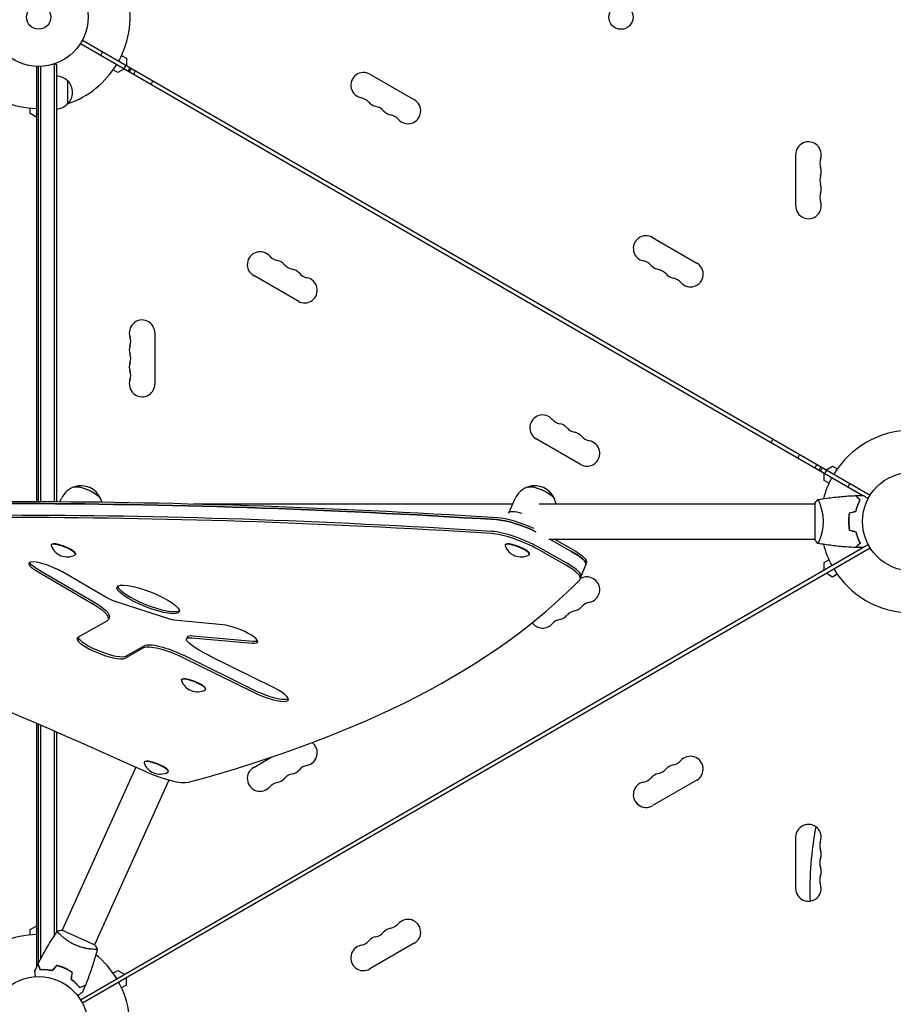
# Model space of a CAD drawing. Units: millimetres. Extents: x -7938 to 12253, y -6045 to 7587.
# Drawn here: x -5140 to -4203, y -1059 to -3 of the extents above; entities that cross this region are included whole.
import ezdxf

# ---------------------------------------------------------------- set-up
doc = ezdxf.new("R2010")
doc.units = ezdxf.units.MM
doc.header["$LTSCALE"] = 20
doc.layers.add('2d', color=230, linetype='Continuous')

msp = doc.modelspace()

# ---------------------------------------------------------------- linework, layer by layer
at = {"layer": '2d'}
for p, q in [((-5075.2, -28.2), (-4235.6, -513)), ((-5073.2, -24.7), (-4227.9, -512.8)), ((-5051.5, -37.3), (-5053.5, -40.8)), ((-5031, -41), (-5025.9, -43.9)), ((-5101.1, -50.8), (-5105, -50.8)), ((-5103.6, -50.8), (-5103.6, -519.6)), ((-5101.1, -50.8), (-5101.1, -519.6)), ((-5026.6, -51.6), (-5028.6, -55.1)), ((-5025.9, -43.9), (-5025.9, -52)), ((-5122.1, -519.5), (-5122.1, -53)), ((-5120.1, -519.5), (-5120.1, -53)), ((-5117.6, -519.5), (-5117.6, -52.9)), ((-5035, -59.5), (-5040.1, -56.6)), ((-5028, -55.5), (-5035, -59.5)), ((-5022.5, -58.7), (-5020.5, -55.2)), ((-4764.6, -61.3), (-4716.9, -88.8)), ((-5089.1, -68.3), (-5089.1, -93.3)), ((-5129.1, -103.5), (-5129.1, -97.6)), ((-5122.1, -107.5), (-5129.1, -103.5)), ((-5122.1, -104.2), (-5120.1, -104.2)), ((-4307.7, -202.5), (-4307.7, -147.5)), ((-4461.5, -236.3), (-4413.8, -263.8)), ((-4841.6, -304.7), (-4889.3, -277.2)), ((-4995.4, -338.5), (-4995.4, -393.5)), ((-4538.5, -479.7), (-4586.2, -452.2)), ((-4282.6, -485.8), (-4280.6, -482.4)), ((-4275.1, -485.5), (-4268.1, -481.5)), ((-4268.1, -481.5), (-4263, -484.4)), ((-4277.2, -497.1), (-4277.2, -489)), ((-4276.4, -489.4), (-4274.4, -485.9)), ((-4272.1, -500), (-4277.2, -497.1)), ((-4251.6, -503.8), (-4249.5, -500.3)), ((-5097.2, -519.6), (-5095.7, -516.3)), ((-4615.6, -531.6), (-4608.7, -516.3)), ((-4954.2, -522), (-4611.3, -522)), ((-4583.1, -522), (-4287.1, -522)), ((-4287.1, -521.5), (-4287.1, -560.5)), ((-4281.9, -522), (-4281.9, -522)), ((-5106.4, -565.7), (-5106.6, -566.1)), ((-5075.2, -1053.8), (-4235.6, -569)), ((-5073.2, -1057.3), (-4227.9, -569.2)), ((-4619.4, -565.7), (-4619.6, -566.1)), ((-4553.4, -585.7), (-4583.7, -568.6)), ((-4572.8, -560), (-4287.1, -560)), ((-4571.4, -560), (-4548.4, -573)), ((-4566.5, -560), (-4547.5, -570.7)), ((-4281.9, -560), (-4281.9, -560)), ((-5080.4, -576), (-5080.6, -576.4)), ((-4593.4, -576), (-4593.6, -576.4)), ((-4554.3, -587.9), (-4584.6, -570.8)), ((-4538.9, -602.6), (-4532.1, -585.5)), ((-4277.2, -584.9), (-4272.1, -582)), ((-4277.2, -593), (-4277.2, -584.9)), ((-5122.4, -593.9), (-5062.5, -628.9)), ((-5121.5, -591.6), (-5061.6, -626.7)), ((-5046.1, -623.2), (-5095.2, -594.7)), ((-4268.2, -600.5), (-4275.2, -596.5)), ((-4263.1, -597.6), (-4268.2, -600.5)), ((-4538.9, -602.5), (-4538.5, -602.3)), ((-4978.2, -646.1), (-5037.8, -626.8)), ((-5044.4, -643.8), (-5045.3, -646.1)), ((-5046.9, -647.8), (-5077.7, -665.1)), ((-4922.4, -651.8), (-4975, -646.8)), ((-4960.5, -664.7), (-4961.4, -667)), ((-4954.7, -663.5), (-4890.1, -669.2)), ((-5026.5, -685.4), (-5006.2, -673.9)), ((-4955.6, -665.7), (-4891, -671.5)), ((-5027.4, -687.6), (-5007.1, -676.2)), ((-4965, -684.1), (-4888.7, -721.8)), ((-4867.3, -719.5), (-4934.9, -686)), ((-4965.9, -686.4), (-4889.5, -724.1)), ((-4966.8, -710.4), (-4967, -710.9)), ((-4940.7, -720.7), (-4940.9, -721.2)), ((-5122.1, -1018.5), (-5122.1, -757.5)), ((-5120.1, -1014.4), (-5120.1, -758.3)), ((-5117.6, -1009.5), (-5117.6, -759.4)), ((-5103.6, -765.5), (-5103.6, -985.6)), ((-5101.1, -766.5), (-5101.1, -981.8)), ((-5006.8, -798.7), (-5007, -799.2)), ((-4889.3, -804.8), (-4869.7, -793.5)), ((-5015.8, -804.3), (-5094.7, -979.4)), ((-4980.8, -809), (-4981, -809.5)), ((-4980.4, -818.2), (-5060, -995)), ((-4413.9, -818.2), (-4461.5, -845.7)), ((-4307.7, -934.5), (-4307.7, -879.5)), ((-5129.1, -978.5), (-5122.1, -974.5)), ((-5129.1, -984.4), (-5129.1, -978.5)), ((-5122.1, -977.7), (-5120.1, -977.7)), ((-5059.6, -995.2), (-5095.1, -979.2)), ((-5096.8, -984.1), (-5096.8, -984.1)), ((-5062.2, -999.7), (-5062.2, -999.7)), ((-4717, -993.2), (-4764.6, -1020.7)), ((-5120.1, -1017.2), (-5120.1, -1016.6)), ((-5117.6, -1021.9), (-5117.6, -1021.7)), ((-5103.6, -1020.3), (-5103.6, -1020.6)), ((-5101.1, -1017.2), (-5101.1, -1017.5)), ((-5040.1, -1025.4), (-5035, -1022.5)), ((-5035, -1022.5), (-5028, -1026.5)), ((-5026, -1030), (-5026, -1038.1)), ((-5026, -1038.1), (-5031.1, -1041))]:
    msp.add_line(p, q, dxfattribs=at)
for centre, radius in [((-5120.1, 0), 53), ((-5120.1, 0), 13), ((-4495.3, -0.1), 13), ((-4183, -541), 53), ((-5120.1, -1082), 53)]:
    msp.add_circle(centre, radius, dxfattribs=at)
for centre, radius, start, end in [((-5120, 0), 98, 331.1694, 14.7999), ((-5120.1, 0), 98, 288.7683, 328.8306), ((-5101.3, -80.3), 17, 44.1865, 89.3587), ((-5037.6, -47.6), 17, 323.141, 336.7563), ((-4771.4, -73.1), 13.7, 60, 259.1099), ((-5120.1, 0), 98, 225.2001, 268.8306), ((-5100.6, -80.8), 17, 312.6679, 47.3321), ((-5101.3, -81.3), 17, 270.6413, 315.8135), ((-4776.7, -100.6), 14.3, 40.8901, 79.1099), ((-4755.5, -82.3), 13.7, 220.8901, 259.1099), ((-4723.8, -100.6), 13.7, 220.8901, 60), ((-4760.8, -109.8), 14.3, 40.8901, 79.1099), ((-4739.6, -91.5), 13.7, 220.8901, 259.1099), ((-4744.9, -119), 14.3, 40.8901, 79.1099), ((-4294, -147.5), 13.7, 340.8901, 180), ((-4267.5, -156.7), 14.3, 160.8901, 199.1099), ((-4294, -165.8), 13.7, 340.8901, 19.1099), ((-4267.5, -175), 14.3, 160.8901, 199.1099), ((-4267.5, -193.3), 14.3, 160.8901, 199.1099), ((-4294, -184.2), 13.7, 340.8901, 19.1099), ((-4294, -202.5), 13.7, 180, 19.1099), ((-4468.3, -248.1), 13.7, 60, 259.1099), ((-4882.5, -265.4), 13.7, 40.8901, 240), ((-4861.3, -247), 14.3, 220.8901, 259.1099), ((-4866.6, -274.5), 13.7, 40.8901, 79.1099), ((-4473.6, -275.6), 14.3, 40.8901, 79.1099), ((-4420.6, -275.6), 13.7, 220.8901, 60), ((-4845.4, -256.2), 14.3, 220.8901, 259.1099), ((-4850.7, -283.7), 13.7, 40.8901, 79.1099), ((-4452.4, -257.3), 13.7, 220.8901, 259.1099), ((-4457.7, -284.8), 14.3, 40.8901, 79.1099), ((-4834.8, -292.9), 13.7, 240, 79.1099), ((-4829.5, -265.4), 14.3, 220.8901, 259.1099), ((-4436.5, -266.5), 13.7, 220.8901, 259.1099), ((-4441.8, -294), 14.3, 40.8901, 79.1099), ((-5009.1, -338.5), 13.7, 360, 199.1099), ((-5035.6, -347.7), 14.3, 340.8901, 19.1099), ((-5009.1, -356.8), 13.7, 160.8901, 199.1099), ((-5035.6, -366), 14.3, 340.8901, 19.1099), ((-5009.1, -375.2), 13.7, 160.8901, 199.1099), ((-5035.6, -384.3), 14.3, 340.8901, 19.1099), ((-5009.1, -393.5), 13.7, 160.8901, 360), ((-4579.3, -440.4), 13.7, 40.8901, 240), ((-4558.2, -422), 14.3, 220.8901, 259.1099), ((-4563.5, -449.5), 13.7, 40.8901, 79.1099), ((-4542.3, -431.2), 14.3, 220.8901, 259.1099), ((-4183, -541), 98, 91.1694, 148.8306), ((-4547.6, -458.7), 13.7, 40.8901, 79.1099), ((-4526.4, -440.4), 14.3, 220.8901, 259.1099), ((-4531.7, -467.9), 13.7, 240, 79.1099), ((-4265.4, -493.4), 17, 143.2437, 156.859), ((-4183.1, -541), 98, 151.1694, 165.5122), ((-5074.7, -525.7), 23, 107.1342, 155.7408), ((-5074.7, -525.6), 23, 23.7891, 107.6926), ((-4587.7, -525.7), 23, 107.1342, 155.7408), ((-4587.7, -525.6), 23, 23.7891, 107.6926), ((-5074.7, -525.7), 23, 14.2498, 24.3475), ((-4587.7, -525.7), 23, 9.3544, 24.3475), ((-5089.4, -560.6), 18.3, 199.9961, 296.8418), ((-4602.4, -560.6), 18.3, 199.9961, 296.8418), ((-4183.1, -541), 98, 194.4877, 208.8306), ((-4531.7, -614.1), 13.7, 280.8901, 120), ((-4183.1, -541), 98, 211.1694, 268.8306), ((-4547.6, -623.3), 13.7, 280.8901, 319.1099), ((-4526.4, -641.6), 14.3, 100.8901, 139.1099), ((-4563.5, -632.5), 13.7, 280.8901, 319.1099), ((-4542.3, -650.8), 14.3, 100.8901, 139.1099), ((-4579.3, -641.6), 13.7, 215.444, 319.1099), ((-4558.2, -660), 14.3, 100.8901, 139.1099), ((-4949.7, -705.3), 18.3, 199.9961, 296.8418), ((-4834.8, -789.1), 13.7, 280.8901, 53.1661), ((-4989.8, -793.6), 18.3, 199.9961, 296.8418), ((-4829.5, -816.6), 14.3, 100.8901, 139.1099), ((-4436.6, -815.5), 13.7, 100.8901, 139.1099), ((-4441.9, -788), 14.3, 280.8901, 319.1099), ((-4420.7, -806.4), 13.7, 300, 139.1099), ((-4882.5, -816.6), 13.7, 120, 319.1099), ((-4845.4, -825.8), 14.3, 100.8901, 139.1099), ((-4850.7, -798.3), 13.7, 280.8901, 319.1099), ((-4452.5, -824.7), 13.7, 100.8901, 139.1099), ((-4457.8, -797.2), 14.3, 280.8901, 319.1099), ((-4861.3, -835), 14.3, 100.8901, 139.1099), ((-4866.6, -807.5), 13.7, 280.8901, 319.1099), ((-4468.3, -833.9), 13.7, 100.8901, 300), ((-4473.6, -806.4), 14.3, 280.8901, 319.1099), ((-4294.1, -879.5), 13.7, 340.8901, 180), ((-3921.4, -935.9), 371.1, 169.5064, 181.8786), ((-4267.6, -888.7), 14.3, 160.8901, 199.1099), ((-4294.1, -897.8), 13.7, 340.8901, 19.1099), ((-4267.6, -907), 14.3, 160.8901, 199.1099), ((-4294.1, -916.2), 13.7, 340.8901, 19.1099), ((-4267.6, -925.3), 14.3, 160.8901, 199.1099), ((-4294.1, -934.5), 13.7, 180, 19.1099), ((-4723.8, -981.4), 13.7, 300, 139.1099), ((-4760.9, -972.2), 14.3, 280.8901, 319.1099), ((-4739.7, -990.5), 13.7, 100.8901, 139.1099), ((-4745, -963), 14.3, 280.8901, 319.1099), ((-5120.1, -1082), 98, 91.1694, 134.7942), ((-4776.7, -981.4), 14.3, 280.8901, 319.1099), ((-4755.6, -999.7), 13.7, 100.8901, 139.1099), ((-4771.5, -1008.9), 13.7, 100.8901, 300), ((-5120.1, -1082), 98, 31.1694, 51.2522), ((-5101.3, -1001.7), 17, 283.7694, 285.0214), ((-5120.1, -1082), 98, 345.2001, 28.8306)]:
    msp.add_arc(centre, radius, start, end, dxfattribs=at)
at = {"layer": '2d', "extrusion": (0, 0, -1)}
for centre, major_axis, ratio, start_param, end_param in [((-5026.3, -54.1), (-6, -10.4), 0.878588, -1.738244, -1.400791), ((-5007.7, -64.9), (-6, -10.4), 0.878588, -1.738244, -1.400791), ((-4295.4, -476.1), (6, 10.4), 0.878588, -1.740802, -1.403348), ((-4276.7, -486.9), (6, 10.4), 0.878588, -1.740802, -1.403348), ((-5068.1, -511.1), (-14.6, 6.6), 0.25876, 0.138057, 3.003535), ((-5068.1, -511.1), (-14.5, 6.5), 0.25876, 0.285551, 0.521218), ((-5068.1, -511.1), (14.5, -6.5), 0.25876, -2.620374, -0.285551), ((-4581.1, -511.1), (-14.6, 6.6), 0.25876, 0.138057, 3.003535), ((-4581.1, -511.1), (-14.5, 6.5), 0.25876, 0.285551, 0.521218), ((-4581.1, -511.1), (14.5, -6.5), 0.25876, -2.620374, -0.285551), ((2400.9, -4777.1), (9267.5, -3665.7), 0.233204, -2.698823, -2.518923), ((2401.8, -4774.8), (9267.5, -3665.7), 0.233204, -2.698823, -2.518923), ((-4599.6, -553.7), (37.2, -14.7), 0.233204, -2.518923, -1.365), ((-4594.6, -541), (-21, 9.4), 0.25876, -0.076965, 0.521218), ((-4594.6, -541), (21, -9.4), 0.25876, -2.620374, -2.022191), ((-4600.5, -555.9), (37.2, -14.7), 0.233204, -2.518923, -1.275828), ((-4570.2, -573), (37.2, -14.7), 0.233204, -1.038077, 0), ((-4569.3, -570.7), (37.2, -14.7), 0.233204, -1.038077, 0), ((-5425.9, -1012), (1400.5, -554), 0.233204, -1.76999, -1.358864), ((-5091.3, -627.9), (46, -18.2), 0.233204, -0.987917, 0.186827), ((-5090.4, -625.6), (46, -18.2), 0.233204, -0.987917, 0), ((-5039.6, -623.3), (-10.5, 4.1), 0.233204, -1.837562, -1.002287), ((-4979.2, -644.2), (-5.78, 2.29), 0.233204, -2.465169, -1.837562), ((-4940.2, -675.4), (-21.2, 8.4), 0.233204, -0.614952, 0.667611), ((-4939.3, -673.1), (-21.2, 8.4), 0.233204, 0, 0.667611), ((-4978.4, -689), (-29.7, 11.8), 0.233204, 0.186827, 1.908893), ((-4977.5, -686.8), (-29.7, 11.8), 0.233204, 0.186827, 1.908893), ((-4912.3, -681.4), (-53.3, 21.1), 0.233204, -1.226887, -0.614952)]:
    msp.add_ellipse(centre, major_axis=major_axis, ratio=ratio, start_param=start_param, end_param=end_param, dxfattribs=at)
at = {"layer": '2d'}
for centre, major_axis, start_param, end_param in [((2400.9, -4777.1), (-9267.5, 3665.7), -0.62267, -0.44277), ((2395, -4792), (-9267.5, 3665.7), -0.62267, -0.44277), ((2395.9, -4789.7), (-9267.5, 3665.7), -0.62267, -0.44277), ((-4600.5, -555.9), (-37.2, 14.7), -1.865765, -0.62267), ((-4606.4, -570.8), (-37.2, 14.7), -2.103516, -0.62267), ((-4605.5, -568.6), (-37.2, 14.7), -2.103516, -0.62267), ((-4605.5, -568.6), (-37.2, 14.7), -2.103516, -0.62267), ((-5093.6, -571.3), (-13, 5.1), -0.53272, 0.204004), ((-5093.4, -570.8), (13, -5.1), 0, 3.141593), ((-5093.6, -571.3), (13, -5.1), -0.204004, 2.608873), ((-4606.6, -571.3), (-13, 5.1), -0.53272, 0.204004), ((-4606.4, -570.8), (13, -5.1), 0, 3.141593), ((-4606.6, -571.3), (13, -5.1), -0.204004, 2.608873), ((-4570.2, -573), (37.2, -14.7), 0, 1.038077), ((-5108.7, -594.4), (-21.9, 8.7), -2.139306, 0.987917), ((-5107.8, -592.1), (-21.9, 8.7), 0.223429, 0.987917), ((-4576.1, -587.9), (37.2, -14.7), -0.097169, 1.038077), ((-4575.2, -585.7), (37.2, -14.7), 0, 1.038077), ((-4575.2, -585.7), (37.2, -14.7), 0, 1.038077), ((-5002.5, -624.5), (33.4, -13.2), -6.470012522865775, -0.1868272156861886), ((-5001.6, -622.3), (-33.4, 13.2), 0.145471, 2.954765), ((-11467.2, 2320.6), (7023.8, -2778.2), -0.303971, -0.097169), ((-5001.6, -622.3), (33.4, -13.2), -0.186827, -0.145471), ((-4906.8, -661.6), (21.7, -8.6), -0.667611, 2.465169), ((-5052.6, -676.4), (-26.1, 10.3), -0.186827, 2.954765), ((-5051.7, -674.1), (-26.1, 10.3), 0.187146, 2.954765), ((-4905.9, -659.4), (21.7, -8.6), -0.667611, -0.225251), ((-4953.9, -716), (-13, 5.1), -0.53272, 0.204004), ((-4953.8, -715.6), (13, -5.1), 0, 3.141593), ((-4953.9, -716), (13, -5.1), -0.204004, 2.608873), ((-4878.5, -721.8), (26.4, -10.4), -1.908893, 1.226887), ((-4877.6, -719.5), (26.4, -10.4), -1.908893, -0.18465), ((-4994, -804.3), (-13, 5.1), -0.53272, 0.204004), ((-4993.8, -803.9), (13, -5.1), 0, 3.141593), ((-4994, -804.3), (13, -5.1), -0.204004, 2.608873), ((-4993.8, -803.9), (37.2, -14.7), -1.782728, -0.303971)]:
    msp.add_ellipse(centre, major_axis=major_axis, ratio=0.233204, start_param=start_param, end_param=end_param, dxfattribs=at)
for points in [[(-4333.1, -454.3), (-4332.8, -453.7), (-4332.4, -453.2), (-4332.2, -452.6)], [(-4334.2, -456.1), (-4333.8, -455.5), (-4333.5, -455), (-4333.1, -454.4)], [(-4333.1, -454.4), (-4333.1, -454.4), (-4333.1, -454.3), (-4333.1, -454.3)], [(-4243.4, -513.2), (-4240.7, -513.1), (-4238.1, -513), (-4235.4, -513)], [(-4287.1, -521.5), (-4286.1, -520.1), (-4285.1, -518.7), (-4284.1, -517.5)], [(-4284.1, -517.5), (-4284.1, -517.5), (-4284.1, -517.5), (-4284.1, -517.5)], [(-4250.2, -531.8), (-4247.9, -531.2), (-4245.6, -530.5), (-4243.2, -529.9)], [(-4250.1, -531.9), (-4247.7, -531.3), (-4245.4, -530.7), (-4243.1, -530.1)], [(-4250.2, -550.2), (-4247.9, -550.8), (-4245.6, -551.5), (-4243.2, -552.1)], [(-4250.1, -550.1), (-4247.7, -550.7), (-4245.4, -551.3), (-4243.1, -551.9)], [(-4235.4, -569), (-4238.1, -569), (-4240.7, -568.9), (-4243.4, -568.8)], [(-5059.6, -995.2), (-5058.7, -996.6), (-5057.9, -998.1), (-5057.2, -999.6)], [(-5057.2, -999.6), (-5057.2, -999.6), (-5057.2, -999.6), (-5057.2, -999.6)], [(-5124.1, -1022.7), (-5123, -1020.3), (-5121.9, -1018), (-5120.7, -1015.6)], [(-5100.9, -1017), (-5102.4, -1018.8), (-5104, -1020.7), (-5105.5, -1022.6)], [(-5100.8, -1017.2), (-5102.4, -1019.1), (-5103.9, -1020.9), (-5105.4, -1022.8)], [(-5084.3, -1024.6), (-5084.7, -1027), (-5085.1, -1029.4), (-5085.5, -1031.8)], [(-5084.1, -1024.5), (-5084.5, -1026.9), (-5084.9, -1029.3), (-5085.3, -1031.7)], [(-5070, -1038.5), (-5070.9, -1040.9), (-5072, -1043.3), (-5073, -1045.8)]]:
    msp.add_open_spline(points, degree=3, dxfattribs=at)
for points, knots in [([(-4284, -517.5), (-4280.8, -516.9), (-4277.5, -516.4), (-4269.1, -515.2), (-4264, -514.6), (-4253.8, -513.7), (-4248.7, -513.4), (-4243.6, -513.2)], [0.059167, 0.059167, 0.059167, 0.059167, 10.001334, 10.001334, 25.653135, 25.653135, 40.963039, 40.963039, 40.963039, 40.963039]), ([(-4238.8, -518), (-4239.4, -517.4), (-4239.9, -516.9), (-4240.8, -516), (-4241.3, -515.6), (-4241.8, -515), (-4242, -514.8), (-4242.4, -514.4), (-4242.5, -514.3), (-4242.9, -513.9), (-4243.2, -513.6), (-4243.4, -513.4), (-4243.5, -513.4), (-4243.5, -513.3), (-4243.6, -513.2), (-4243.6, -513.2), (-4243.6, -513.2), (-4243.6, -513.2), (-4243.6, -513.2), (-4243.6, -513.2), (-4243.6, -513.2), (-4243.6, -513.2)], [0, 0, 0, 0, 0.00350666, 0.00350666, 0.00701332, 0.00701332, 0.00876665, 0.00876665, 0.01051997, 0.01051997, 0.01402663, 0.01402663, 0.01577996, 0.01577996, 0.01753329, 0.01753329, 0.02103995, 0.02103995, 0.02454661, 0.02454661, 0.02744921, 0.02744921, 0.02744921, 0.02744921]), ([(-4238.6, -518), (-4239.1, -517.4), (-4239.6, -516.9), (-4240.6, -516), (-4241, -515.5), (-4241.6, -514.9), (-4241.8, -514.8), (-4242.1, -514.4), (-4242.3, -514.3), (-4242.7, -513.8), (-4242.9, -513.6), (-4243.1, -513.4), (-4243.2, -513.3), (-4243.3, -513.3), (-4243.3, -513.3), (-4243.3, -513.2), (-4243.3, -513.2), (-4243.3, -513.2), (-4243.3, -513.2), (-4243.3, -513.2), (-4243.4, -513.2), (-4243.4, -513.2), (-4243.4, -513.2), (-4243.4, -513.2)], [0, 0, 0, 0, 0.0035063, 0.0035063, 0.0070126, 0.0070126, 0.00876575, 0.00876575, 0.0105189, 0.0105189, 0.0140252, 0.0140252, 0.01577835, 0.01577835, 0.01665493, 0.01665493, 0.0175315, 0.0175315, 0.02103781, 0.02103781, 0.02454411, 0.02454411, 0.0274484, 0.0274484, 0.0274484, 0.0274484]), ([(-4235.4, -513), (-4235.4, -513), (-4235.4, -513), (-4235.4, -513), (-4235.4, -513), (-4235.4, -513), (-4235.4, -513), (-4235.4, -513), (-4235.4, -513), (-4235.3, -513.1), (-4235.2, -513.1), (-4234.9, -513.3), (-4234.5, -513.5), (-4233.8, -513.9), (-4233.6, -514.1), (-4233, -514.4), (-4232.7, -514.6), (-4231.8, -515.1), (-4231.1, -515.5), (-4230.2, -516), (-4230, -516.1), (-4229.8, -516.2)], [0.03093242, 0.03093242, 0.03093242, 0.03093242, 0.03756195, 0.03756195, 0.04131815, 0.04131815, 0.04225719, 0.04225719, 0.04319624, 0.04319624, 0.04507434, 0.04507434, 0.04883054, 0.04883054, 0.05070863, 0.05070863, 0.05258673, 0.05258673, 0.05634293, 0.05634293, 0.05726486, 0.05726486, 0.05726486, 0.05726486]), ([(-4284.1, -517.5), (-4284.1, -517.5), (-4284.1, -517.5), (-4284.1, -517.5), (-4284, -517.5), (-4284, -517.5), (-4284, -517.5), (-4283.9, -517.5), (-4283.9, -517.6), (-4283.7, -517.8), (-4283.5, -518.1), (-4283.2, -518.8), (-4283, -519.1), (-4282.7, -519.8), (-4282.6, -520.1), (-4282.1, -521.3), (-4281.8, -522.3), (-4281.3, -523.6), (-4281.2, -523.9), (-4281, -524.5), (-4280.9, -524.8), (-4280.7, -525.7), (-4280.5, -526.3), (-4280.1, -527.6), (-4279.9, -528.3), (-4279.7, -529.3), (-4279.6, -529.7), (-4279.5, -530.4), (-4279.4, -530.8), (-4279, -532.7), (-4278.8, -534.2), (-4278.5, -536.7), (-4278.4, -537.6), (-4278.4, -539.3), (-4278.3, -540.1), (-4278.3, -541)], [0.12220864, 0.12220864, 0.12220864, 0.12220864, 0.12268837, 0.12268837, 0.12524335, 0.12524335, 0.12652085, 0.12652085, 0.12779834, 0.12779834, 0.13290832, 0.13290832, 0.13546331, 0.13546331, 0.1380183, 0.1380183, 0.14312827, 0.14312827, 0.14440577, 0.14440577, 0.14568326, 0.14568326, 0.14823825, 0.14823825, 0.15079324, 0.15079324, 0.15207073, 0.15207073, 0.15334823, 0.15334823, 0.15845821, 0.15845821, 0.16101319, 0.16101319, 0.16356818, 0.16356818, 0.16356818, 0.16356818]), ([(-4243.2, -529.9), (-4242.9, -528.7), (-4242.6, -527.5), (-4242, -525.3), (-4241.6, -524.3), (-4240.8, -522.3), (-4240.4, -521.4), (-4239.6, -519.6), (-4239.2, -518.8), (-4238.8, -518)], [0, 0, 0, 0, 0.00398181, 0.00398181, 0.00796362, 0.00796362, 0.01194542, 0.01194542, 0.01592723, 0.01592723, 0.01592723, 0.01592723]), ([(-4243.1, -530.1), (-4242.8, -528.8), (-4242.5, -527.7), (-4241.8, -525.4), (-4241.4, -524.3), (-4240.8, -522.8), (-4240.6, -522.3), (-4240.2, -521.4), (-4240, -520.9), (-4239.4, -519.6), (-4239, -518.7), (-4238.6, -518)], [0, 0, 0, 0, 0.00404294, 0.00404294, 0.00808588, 0.00808588, 0.01010735, 0.01010735, 0.01212882, 0.01212882, 0.01617176, 0.01617176, 0.01617176, 0.01617176]), ([(-4250.2, -531.8), (-4250.5, -533.3), (-4250.7, -534.8), (-4250.9, -537.1), (-4251, -537.8), (-4251.1, -539.4), (-4251.1, -540.2), (-4251.1, -541)], [0, 0, 0, 0, 0.004702909, 0.004702909, 0.007054363, 0.007054363, 0.009405818, 0.009405818, 0.009405818, 0.009405818]), ([(-4250.1, -531.9), (-4250.3, -533.4), (-4250.5, -534.9), (-4250.8, -537.1), (-4250.8, -537.9), (-4250.9, -539.4), (-4250.9, -540.2), (-4250.9, -541)], [0, 0, 0, 0, 0.004616902, 0.004616902, 0.006925353, 0.006925353, 0.009233803, 0.009233803, 0.009233803, 0.009233803]), ([(-4278.3, -541), (-4278.3, -541.9), (-4278.4, -542.7), (-4278.4, -544.4), (-4278.5, -545.2), (-4278.6, -546.5), (-4278.7, -546.9), (-4278.8, -547.7), (-4278.8, -548.1), (-4279, -549.3), (-4279.2, -550.1), (-4279.5, -551.6), (-4279.6, -552.3), (-4279.9, -553.7), (-4280.1, -554.4), (-4280.7, -556.4), (-4281, -557.6), (-4281.6, -559.2), (-4281.8, -559.7), (-4282.1, -560.7), (-4282.3, -561.1), (-4282.8, -562.3), (-4283.1, -562.9), (-4283.4, -563.7), (-4283.5, -563.9), (-4283.7, -564.2), (-4283.8, -564.3), (-4283.9, -564.4), (-4283.9, -564.5), (-4284, -564.5), (-4284, -564.5), (-4284, -564.5), (-4284.1, -564.5), (-4284.1, -564.5), (-4284.1, -564.5), (-4284.1, -564.5)], [0.16356818, 0.16356818, 0.16356818, 0.16356818, 0.1661247, 0.1661247, 0.16868122, 0.16868122, 0.16995948, 0.16995948, 0.17123774, 0.17123774, 0.17379425, 0.17379425, 0.17635077, 0.17635077, 0.17890729, 0.17890729, 0.18402032, 0.18402032, 0.18657684, 0.18657684, 0.18913336, 0.18913336, 0.19424639, 0.19424639, 0.19680291, 0.19680291, 0.19935943, 0.19935943, 0.20063769, 0.20063769, 0.20191595, 0.20191595, 0.20447247, 0.20447247, 0.20490292, 0.20490292, 0.20490292, 0.20490292]), ([(-4251.1, -541), (-4251.1, -542.6), (-4251, -544.1), (-4250.8, -546.4), (-4250.7, -547.2), (-4250.5, -548.7), (-4250.4, -549.5), (-4250.2, -550.2)], [0.009405818, 0.009405818, 0.009405818, 0.009405818, 0.01410835, 0.01410835, 0.016459616, 0.016459616, 0.018810883, 0.018810883, 0.018810883, 0.018810883]), ([(-4250.9, -541), (-4250.9, -542.5), (-4250.8, -544.1), (-4250.6, -546.3), (-4250.5, -547.1), (-4250.3, -548.6), (-4250.2, -549.3), (-4250.1, -550.1)], [0.009233803, 0.009233803, 0.009233803, 0.009233803, 0.013850802, 0.013850802, 0.016159301, 0.016159301, 0.0184678, 0.0184678, 0.0184678, 0.0184678]), ([(-4243.2, -552.1), (-4242.9, -553.3), (-4242.6, -554.5), (-4242, -556.7), (-4241.6, -557.7), (-4240.8, -559.7), (-4240.4, -560.6), (-4239.6, -562.4), (-4239.2, -563.2), (-4238.8, -564)], [0, 0, 0, 0, 0.00398181, 0.00398181, 0.00796362, 0.00796362, 0.01194542, 0.01194542, 0.01592723, 0.01592723, 0.01592723, 0.01592723]), ([(-4243.1, -551.9), (-4242.8, -553.2), (-4242.5, -554.3), (-4241.8, -556.6), (-4241.4, -557.7), (-4240.8, -559.2), (-4240.6, -559.7), (-4240.2, -560.6), (-4240, -561.1), (-4239.4, -562.4), (-4239, -563.3), (-4238.6, -564)], [0, 0, 0, 0, 0.00404294, 0.00404294, 0.00808588, 0.00808588, 0.01010735, 0.01010735, 0.01212882, 0.01212882, 0.01617176, 0.01617176, 0.01617176, 0.01617176]), ([(-4284.1, -564.5), (-4284.9, -563.5), (-4285.8, -562.3), (-4286.8, -560.9), (-4286.9, -560.7), (-4287.1, -560.5)], [0, 0, 0, 0, 4.405135, 4.405135, 5.108724, 5.108724, 5.108724, 5.108724]), ([(-4243.6, -568.8), (-4246.9, -568.7), (-4250.2, -568.5), (-4258.7, -567.9), (-4263.9, -567.4), (-4274, -566.1), (-4279, -565.4), (-4284, -564.5)], [0, 0, 0, 0, 10.001335, 10.001335, 25.652861, 25.652861, 40.904303, 40.904303, 40.904303, 40.904303]), ([(-4238.8, -564), (-4239.4, -564.6), (-4239.9, -565.1), (-4240.8, -566), (-4241.3, -566.4), (-4241.8, -567), (-4242, -567.2), (-4242.4, -567.6), (-4242.5, -567.7), (-4242.9, -568.1), (-4243.2, -568.4), (-4243.4, -568.6), (-4243.5, -568.6), (-4243.5, -568.7), (-4243.6, -568.8), (-4243.6, -568.8), (-4243.6, -568.8), (-4243.6, -568.8), (-4243.6, -568.8), (-4243.6, -568.8), (-4243.6, -568.8), (-4243.6, -568.8)], [0, 0, 0, 0, 0.00350666, 0.00350666, 0.00701332, 0.00701332, 0.00876665, 0.00876665, 0.01051997, 0.01051997, 0.01402663, 0.01402663, 0.01577996, 0.01577996, 0.01753329, 0.01753329, 0.02103995, 0.02103995, 0.02454661, 0.02454661, 0.02744921, 0.02744921, 0.02744921, 0.02744921]), ([(-4238.6, -564), (-4239.1, -564.6), (-4239.6, -565.1), (-4240.6, -566), (-4241, -566.5), (-4241.6, -567.1), (-4241.8, -567.2), (-4242.1, -567.6), (-4242.3, -567.7), (-4242.7, -568.2), (-4242.9, -568.4), (-4243.1, -568.6), (-4243.2, -568.7), (-4243.3, -568.7), (-4243.3, -568.7), (-4243.3, -568.8), (-4243.3, -568.8), (-4243.3, -568.8), (-4243.3, -568.8), (-4243.3, -568.8), (-4243.4, -568.8), (-4243.4, -568.8), (-4243.4, -568.8), (-4243.4, -568.8)], [0, 0, 0, 0, 0.0035063, 0.0035063, 0.0070126, 0.0070126, 0.00876575, 0.00876575, 0.0105189, 0.0105189, 0.0140252, 0.0140252, 0.01577835, 0.01577835, 0.01665493, 0.01665493, 0.0175315, 0.0175315, 0.02103781, 0.02103781, 0.02454411, 0.02454411, 0.0274484, 0.0274484, 0.0274484, 0.0274484]), ([(-4229.8, -565.8), (-4230, -565.9), (-4230.2, -566), (-4231.1, -566.5), (-4231.8, -566.9), (-4232.8, -567.5), (-4233.1, -567.6), (-4233.6, -568), (-4233.9, -568.1), (-4234.3, -568.4), (-4234.5, -568.5), (-4234.9, -568.7), (-4235, -568.8), (-4235.2, -568.9), (-4235.3, -568.9), (-4235.4, -569), (-4235.4, -569), (-4235.4, -569), (-4235.4, -569), (-4235.4, -569), (-4235.4, -569), (-4235.4, -569), (-4235.4, -569), (-4235.4, -569)], [0.00284575, 0.00284575, 0.00284575, 0.00284575, 0.00379004, 0.00379004, 0.00758008, 0.00758008, 0.0094751, 0.0094751, 0.01137012, 0.01137012, 0.01326514, 0.01326514, 0.01516016, 0.01516016, 0.01705518, 0.01705518, 0.01800269, 0.01800269, 0.0189502, 0.0189502, 0.02274024, 0.02274024, 0.02935902, 0.02935902, 0.02935902, 0.02935902]), ([(-5120.6, -1015.3), (-5119.1, -1012.4), (-5117.6, -1009.4), (-5113.5, -1002), (-5111, -997.5), (-5105.6, -988.7), (-5102.9, -984.5), (-5100, -980.3)], [0, 0, 0, 0, 10.001335, 10.001335, 25.652861, 25.652861, 40.963078, 40.963078, 40.963078, 40.963078]), ([(-5081, -995.1), (-5081.7, -994.8), (-5082.5, -994.4), (-5084, -993.6), (-5084.8, -993.2), (-5085.8, -992.6), (-5086.2, -992.4), (-5086.9, -992), (-5087.2, -991.7), (-5088.3, -991.1), (-5088.9, -990.6), (-5090.2, -989.8), (-5090.8, -989.3), (-5091.9, -988.4), (-5092.5, -988), (-5094, -986.7), (-5095, -985.9), (-5096.2, -984.7), (-5096.6, -984.3), (-5097.3, -983.6), (-5097.6, -983.3), (-5098.5, -982.4), (-5099, -981.8), (-5099.5, -981.2), (-5099.7, -981), (-5099.9, -980.7), (-5100, -980.6), (-5100, -980.4), (-5100.1, -980.4), (-5100.1, -980.3), (-5100.1, -980.3), (-5100, -980.3), (-5100, -980.3), (-5100, -980.3), (-5100, -980.3), (-5100, -980.3)], [0.16356818, 0.16356818, 0.16356818, 0.16356818, 0.1661247, 0.1661247, 0.16868122, 0.16868122, 0.16995948, 0.16995948, 0.17123774, 0.17123774, 0.17379425, 0.17379425, 0.17635077, 0.17635077, 0.17890729, 0.17890729, 0.18402032, 0.18402032, 0.18657684, 0.18657684, 0.18913336, 0.18913336, 0.19424639, 0.19424639, 0.19680291, 0.19680291, 0.19935943, 0.19935943, 0.20063769, 0.20063769, 0.20191595, 0.20191595, 0.20447247, 0.20447247, 0.20490292, 0.20490292, 0.20490292, 0.20490292]), ([(-5100, -980.3), (-5098.7, -979.9), (-5097.3, -979.5), (-5095.6, -979.2), (-5095.4, -979.2), (-5095.1, -979.2)], [0, 0, 0, 0, 4.405135, 4.405135, 5.108724, 5.108724, 5.108724, 5.108724]), ([(-5057.2, -999.6), (-5057.2, -999.6), (-5057.2, -999.6), (-5057.2, -999.6), (-5057.2, -999.6), (-5057.2, -999.6), (-5057.2, -999.7), (-5057.3, -999.7), (-5057.3, -999.7), (-5057.6, -999.8), (-5057.9, -999.8), (-5058.8, -999.8), (-5059.1, -999.8), (-5059.8, -999.8), (-5060.2, -999.8), (-5061.5, -999.8), (-5062.5, -999.7), (-5063.9, -999.6), (-5064.2, -999.5), (-5064.8, -999.5), (-5065.1, -999.4), (-5066, -999.3), (-5066.7, -999.2), (-5068, -999), (-5068.7, -998.9), (-5069.7, -998.7), (-5070.1, -998.6), (-5070.8, -998.5), (-5071.2, -998.4), (-5073.1, -997.9), (-5074.6, -997.5), (-5077, -996.7), (-5077.8, -996.4), (-5079.4, -995.8), (-5080.2, -995.5), (-5081, -995.1)], [0.12220864, 0.12220864, 0.12220864, 0.12220864, 0.12268837, 0.12268837, 0.12524335, 0.12524335, 0.12652085, 0.12652085, 0.12779834, 0.12779834, 0.13290832, 0.13290832, 0.13546331, 0.13546331, 0.1380183, 0.1380183, 0.14312827, 0.14312827, 0.14440577, 0.14440577, 0.14568326, 0.14568326, 0.14823825, 0.14823825, 0.15079324, 0.15079324, 0.15207073, 0.15207073, 0.15334823, 0.15334823, 0.15845821, 0.15845821, 0.16101319, 0.16101319, 0.16356818, 0.16356818, 0.16356818, 0.16356818]), ([(-5057.2, -999.6), (-5058, -1002.8), (-5058.9, -1006), (-5061.2, -1014.1), (-5062.8, -1019.1), (-5066.2, -1028.8), (-5067.9, -1033.5), (-5069.8, -1038.2)], [0.059167, 0.059167, 0.059167, 0.059167, 10.001334, 10.001334, 25.653135, 25.653135, 40.963039, 40.963039, 40.963039, 40.963039]), ([(-5123.5, -1029.1), (-5123.5, -1028.9), (-5123.5, -1028.7), (-5123.6, -1027.7), (-5123.7, -1026.9), (-5123.8, -1025.8), (-5123.8, -1025.5), (-5123.9, -1024.9), (-5123.9, -1024.6), (-5124, -1024), (-5124, -1023.8), (-5124.1, -1023.4), (-5124.1, -1023.2), (-5124.1, -1023), (-5124.1, -1022.9), (-5124.1, -1022.8), (-5124.1, -1022.8), (-5124.1, -1022.8), (-5124.1, -1022.8), (-5124.1, -1022.8), (-5124.1, -1022.8), (-5124.1, -1022.7), (-5124.1, -1022.7), (-5124.1, -1022.7)], [0.00292306, 0.00292306, 0.00292306, 0.00292306, 0.00379004, 0.00379004, 0.00758008, 0.00758008, 0.0094751, 0.0094751, 0.01137012, 0.01137012, 0.01326514, 0.01326514, 0.01516016, 0.01516016, 0.01705518, 0.01705518, 0.01800269, 0.01800269, 0.0189502, 0.0189502, 0.02274024, 0.02274024, 0.02935902, 0.02935902, 0.02935902, 0.02935902]), ([(-5118.3, -1021.9), (-5118.6, -1021.2), (-5118.8, -1020.5), (-5119.3, -1019.3), (-5119.5, -1018.7), (-5119.8, -1017.9), (-5119.9, -1017.7), (-5120.1, -1017.3), (-5120.1, -1017), (-5120.4, -1016.5), (-5120.5, -1016.2), (-5120.6, -1015.9), (-5120.6, -1015.8), (-5120.6, -1015.7), (-5120.7, -1015.7), (-5120.7, -1015.7), (-5120.7, -1015.7), (-5120.7, -1015.6), (-5120.7, -1015.6), (-5120.7, -1015.6), (-5120.7, -1015.6), (-5120.7, -1015.6), (-5120.7, -1015.6), (-5120.7, -1015.6)], [0, 0, 0, 0, 0.0035063, 0.0035063, 0.0070126, 0.0070126, 0.00876575, 0.00876575, 0.0105189, 0.0105189, 0.0140252, 0.0140252, 0.01577835, 0.01577835, 0.01665493, 0.01665493, 0.0175315, 0.0175315, 0.02103781, 0.02103781, 0.02454411, 0.02454411, 0.0274484, 0.0274484, 0.0274484, 0.0274484]), ([(-5118.2, -1021.7), (-5118.4, -1021), (-5118.7, -1020.3), (-5119.2, -1019.1), (-5119.4, -1018.5), (-5119.7, -1017.7), (-5119.8, -1017.5), (-5119.9, -1017), (-5120, -1016.8), (-5120.2, -1016.3), (-5120.3, -1016), (-5120.5, -1015.7), (-5120.5, -1015.6), (-5120.5, -1015.5), (-5120.5, -1015.4), (-5120.6, -1015.4), (-5120.6, -1015.4), (-5120.6, -1015.4), (-5120.6, -1015.4), (-5120.6, -1015.3), (-5120.6, -1015.3), (-5120.6, -1015.3)], [0, 0, 0, 0, 0.00350666, 0.00350666, 0.00701332, 0.00701332, 0.00876665, 0.00876665, 0.01051997, 0.01051997, 0.01402663, 0.01402663, 0.01577996, 0.01577996, 0.01753329, 0.01753329, 0.02103995, 0.02103995, 0.02454661, 0.02454661, 0.02744921, 0.02744921, 0.02744921, 0.02744921]), ([(-5105.4, -1022.8), (-5106.7, -1022.6), (-5107.9, -1022.4), (-5110.2, -1022.1), (-5111.3, -1022), (-5112.9, -1021.9), (-5113.5, -1021.9), (-5114.5, -1021.8), (-5115, -1021.8), (-5116.5, -1021.8), (-5117.4, -1021.9), (-5118.3, -1021.9)], [0, 0, 0, 0, 0.00404294, 0.00404294, 0.00808588, 0.00808588, 0.01010735, 0.01010735, 0.01212882, 0.01212882, 0.01617176, 0.01617176, 0.01617176, 0.01617176]), ([(-5105.5, -1022.6), (-5106.7, -1022.3), (-5107.9, -1022.2), (-5110.2, -1021.9), (-5111.3, -1021.8), (-5113.4, -1021.6), (-5114.4, -1021.6), (-5116.4, -1021.6), (-5117.3, -1021.7), (-5118.2, -1021.7)], [0, 0, 0, 0, 0.00398181, 0.00398181, 0.00796362, 0.00796362, 0.01194542, 0.01194542, 0.01592723, 0.01592723, 0.01592723, 0.01592723]), ([(-5092.1, -1020), (-5093.6, -1019.3), (-5095, -1018.7), (-5097.2, -1018), (-5098, -1017.8), (-5099.4, -1017.3), (-5100.2, -1017.1), (-5100.9, -1017)], [0.009405818, 0.009405818, 0.009405818, 0.009405818, 0.01410835, 0.01410835, 0.016459616, 0.016459616, 0.018810883, 0.018810883, 0.018810883, 0.018810883]), ([(-5092.2, -1020.2), (-5093.6, -1019.5), (-5095.1, -1019), (-5097.2, -1018.2), (-5097.9, -1018), (-5099.4, -1017.6), (-5100.1, -1017.4), (-5100.8, -1017.2)], [0.009233803, 0.009233803, 0.009233803, 0.009233803, 0.013850802, 0.013850802, 0.016159301, 0.016159301, 0.0184678, 0.0184678, 0.0184678, 0.0184678]), ([(-5084.3, -1024.6), (-5085.5, -1023.8), (-5086.8, -1023), (-5088.8, -1021.9), (-5089.4, -1021.5), (-5090.8, -1020.8), (-5091.5, -1020.5), (-5092.2, -1020.2)], [0, 0, 0, 0, 0.004616902, 0.004616902, 0.006925353, 0.006925353, 0.009233803, 0.009233803, 0.009233803, 0.009233803]), ([(-5084.1, -1024.5), (-5085.3, -1023.7), (-5086.6, -1022.9), (-5088.6, -1021.7), (-5089.3, -1021.4), (-5090.7, -1020.6), (-5091.4, -1020.3), (-5092.1, -1020)], [0, 0, 0, 0, 0.004702909, 0.004702909, 0.007054363, 0.007054363, 0.009405818, 0.009405818, 0.009405818, 0.009405818]), ([(-5085.5, -1031.8), (-5084.5, -1032.6), (-5083.5, -1033.3), (-5081.8, -1034.9), (-5080.9, -1035.7), (-5079.8, -1036.8), (-5079.4, -1037.2), (-5078.7, -1038), (-5078.4, -1038.3), (-5077.4, -1039.5), (-5076.8, -1040.2), (-5076.3, -1040.9)], [0, 0, 0, 0, 0.00404294, 0.00404294, 0.00808588, 0.00808588, 0.01010735, 0.01010735, 0.01212882, 0.01212882, 0.01617176, 0.01617176, 0.01617176, 0.01617176]), ([(-5085.3, -1031.7), (-5084.3, -1032.5), (-5083.3, -1033.2), (-5081.6, -1034.7), (-5080.8, -1035.5), (-5079.3, -1037), (-5078.6, -1037.8), (-5077.3, -1039.2), (-5076.7, -1040), (-5076.2, -1040.6)], [0, 0, 0, 0, 0.00398181, 0.00398181, 0.00796362, 0.00796362, 0.01194542, 0.01194542, 0.01592723, 0.01592723, 0.01592723, 0.01592723]), ([(-5076.3, -1040.9), (-5075.6, -1040.6), (-5074.9, -1040.3), (-5073.6, -1039.9), (-5073.1, -1039.6), (-5072.3, -1039.4), (-5072.1, -1039.3), (-5071.6, -1039.1), (-5071.4, -1039), (-5070.8, -1038.8), (-5070.6, -1038.7), (-5070.3, -1038.6), (-5070.2, -1038.5), (-5070.1, -1038.5), (-5070.1, -1038.5), (-5070, -1038.5), (-5070, -1038.5), (-5070, -1038.5), (-5070, -1038.5), (-5070, -1038.5), (-5070, -1038.5), (-5070, -1038.5), (-5070, -1038.5), (-5070, -1038.5)], [0, 0, 0, 0, 0.0035063, 0.0035063, 0.0070126, 0.0070126, 0.00876575, 0.00876575, 0.0105189, 0.0105189, 0.0140252, 0.0140252, 0.01577835, 0.01577835, 0.01665493, 0.01665493, 0.0175315, 0.0175315, 0.02103781, 0.02103781, 0.02454411, 0.02454411, 0.0274484, 0.0274484, 0.0274484, 0.0274484]), ([(-5076.2, -1040.6), (-5075.5, -1040.3), (-5074.8, -1040.1), (-5073.6, -1039.6), (-5073, -1039.4), (-5072.2, -1039.1), (-5072, -1039), (-5071.5, -1038.8), (-5071.3, -1038.8), (-5070.8, -1038.6), (-5070.5, -1038.4), (-5070.2, -1038.3), (-5070.1, -1038.3), (-5070, -1038.3), (-5069.9, -1038.2), (-5069.9, -1038.2), (-5069.9, -1038.2), (-5069.9, -1038.2), (-5069.9, -1038.2), (-5069.9, -1038.2), (-5069.8, -1038.2), (-5069.8, -1038.2)], [0, 0, 0, 0, 0.00350666, 0.00350666, 0.00701332, 0.00701332, 0.00876665, 0.00876665, 0.01051997, 0.01051997, 0.01402663, 0.01402663, 0.01577996, 0.01577996, 0.01753329, 0.01753329, 0.02103995, 0.02103995, 0.02454661, 0.02454661, 0.02744921, 0.02744921, 0.02744921, 0.02744921]), ([(-5073, -1045.8), (-5073, -1045.8), (-5073, -1045.8), (-5073.1, -1045.8), (-5073.1, -1045.8), (-5073.1, -1045.8), (-5073.1, -1045.8), (-5073.1, -1045.8), (-5073.1, -1045.8), (-5073.2, -1045.9), (-5073.3, -1045.9), (-5073.6, -1046.1), (-5073.9, -1046.4), (-5074.6, -1046.9), (-5074.8, -1047), (-5075.3, -1047.4), (-5075.6, -1047.6), (-5076.4, -1048.2), (-5077.1, -1048.7), (-5077.9, -1049.3), (-5078.1, -1049.4), (-5078.2, -1049.5)], [0.03093242, 0.03093242, 0.03093242, 0.03093242, 0.03756195, 0.03756195, 0.04131815, 0.04131815, 0.04225719, 0.04225719, 0.04319624, 0.04319624, 0.04507434, 0.04507434, 0.04883054, 0.04883054, 0.05070863, 0.05070863, 0.05258673, 0.05258673, 0.05634293, 0.05634293, 0.05718798, 0.05718798, 0.05718798, 0.05718798])]:
    msp.add_open_spline(points, degree=3, knots=knots, dxfattribs=at)

doc.saveas('drawing.dxf')
